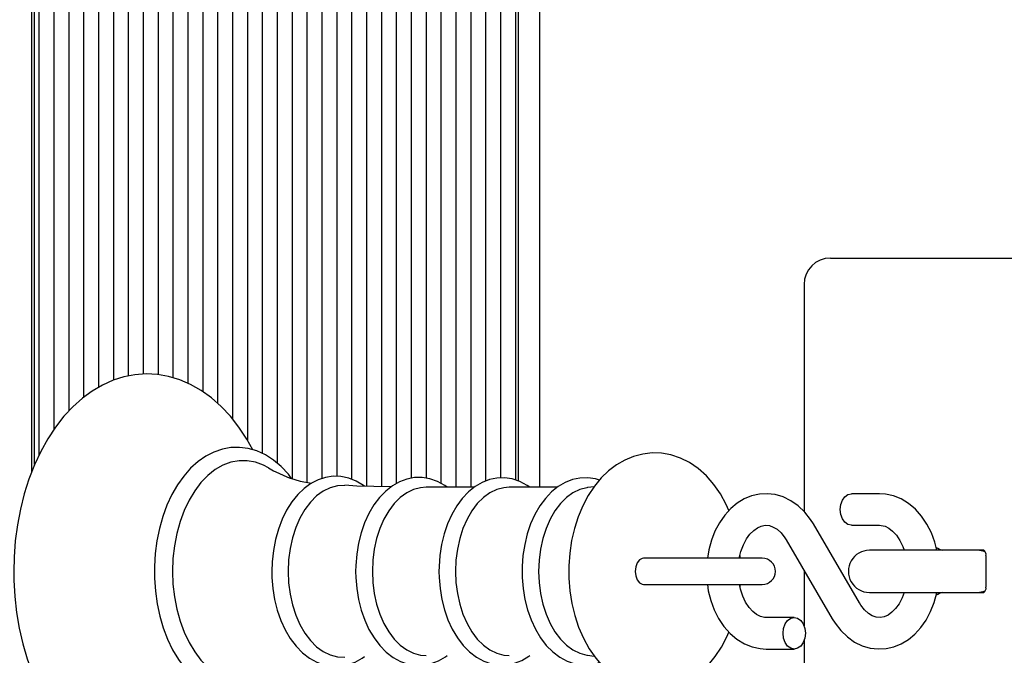
# Model space of a CAD drawing. Units: metres. Extents: x 1.16 to 9.64, y 1.91 to 7.3.
# Drawn here: x 4.23 to 4.41, y 5.43 to 5.55 of the extents above; entities that cross this region are included whole.
import ezdxf

# ---------------------------------------------------------------- set-up
doc = ezdxf.new("R2010")
doc.units = ezdxf.units.M
doc.header["$LTSCALE"] = 50
doc.header["$PDSIZE"] = -1
doc.linetypes.add('SLD-Сплошная', pattern=[0])
doc.styles.get("Standard").update_dxf_attribs({"font": 'isocpeui.ttf'})
doc.dimstyles.new('ISO-25', dxfattribs={"dimtxt": 2.5, "dimasz": 2.5, "dimexe": 1.25, "dimexo": 0.625, "dimtad": 1, "dimtxsty": 'Standard', "dimcen": 2.5, "dimadec": 0, "dimazin": 0, "dimtfac": 1, "dimtmove": 0, "dimatfit": 3, "dimfxl": 1, "dimarcsym": 0})

# ---------------------------------------------------------------- blocks, each defined once
blk = doc.blocks.new('_D_7')
at = {"color": 0, "lineweight": -2, "transparency": 16777216}
for p, q in [((4.776178767251507, 7.303067081487724), (1.347096732823723, 7.303067081487723)), ((1.397096732823724, 2.609934295042473), (1.397096732823723, 7.153067081487722)), ((5.167178767251519, 2.459934295042473), (1.347096732823724, 2.459934295042473))]:
    blk.add_line(p, q, dxfattribs=at)
at = {"color": 0, "transparency": 16777216}
for points in [[(1.372096732823723, 7.153067081487722), (1.422096732823723, 7.153067081487722), (1.397096732823723, 7.303067081487723)], [(1.372096732823724, 2.609934295042473), (1.422096732823724, 2.609934295042473), (1.397096732823724, 2.459934295042473)]]:
    blk.add_solid(points, dxfattribs=at)
at = {"layer": 'Defpoints', "color": 0, "transparency": 16777216}
for p in [(1.397096732823723, 7.303067081487723), (4.776178767251507, 7.303067081487724), (5.167178767251519, 2.459934295042473)]:
    blk.add_point(p, dxfattribs=at)
at = {"color": 0, "transparency": 16777216, "insert": (1.167096732823724, 4.881500688265081), "char_height": 0.15, "attachment_point": 2, "rotation": 90}
blk.add_mtext('4,84м', dxfattribs=at)
blk = doc.blocks.new('*D15')
at = {"color": 0, "lineweight": -2, "transparency": 16777216}
for p, q in [((3.397096732823743, 5.187067081487722), (3.397096732823743, 6.188513767720205)), ((7.643211662592473, 4.712067081487721), (7.643211662592473, 6.188513767720205)), ((3.547096732823743, 6.138513767720205), (7.493211662592473, 6.138513767720205))]:
    blk.add_line(p, q, dxfattribs=at)
at = {"color": 0, "transparency": 16777216}
for points in [[(3.547096732823743, 6.163513767720206), (3.547096732823743, 6.113513767720205), (3.397096732823743, 6.138513767720205)], [(7.493211662592473, 6.163513767720206), (7.493211662592473, 6.113513767720205), (7.643211662592473, 6.138513767720205)]]:
    blk.add_solid(points, dxfattribs=at)
at = {"layer": 'Defpoints', "color": 0, "transparency": 16777216}
for p in [(7.643211662592473, 6.138513767720205), (3.397096732823743, 5.187067081487722), (7.643211662592473, 4.712067081487721)]:
    blk.add_point(p, dxfattribs=at)
at = {"color": 0, "transparency": 16777216, "insert": (5.520154197708107, 6.278513767720205), "char_height": 0.15, "attachment_point": 5}
blk.add_mtext('4,25м', dxfattribs=at)

msp = doc.modelspace()

# ---------------------------------------------------------------- linework, layer by layer
at = {"color": 7, "linetype": 'SLD-Сплошная', "lineweight": 25}
for p, q in [((4.326118054514556, 5.665602615393654), (4.326118054514556, 5.460040444740997)), ((4.229593847365662, 5.66042403832237), (4.229593847365662, 5.462861521735526)), ((4.231008060928035, 5.660421899916742), (4.231008060928035, 5.466123682367059)), ((4.233836488052781, 5.660421899916741), (4.233836488052781, 5.470987552712245)), ((4.236664915177527, 5.660421899916741), (4.236664915177527, 5.474486606695048)), ((4.239493342302274, 5.660421899916741), (4.239493342302274, 5.477114859676225)), ((4.24232176942702, 5.660421899916741), (4.24232176942702, 5.479007780541958)), ((4.245150196551766, 5.660421899916741), (4.245150196551766, 5.480370717384996)), ((4.256463905050751, 5.660421899916742), (4.256463905050751, 5.48085020013108)), ((4.259292332175497, 5.660421899916742), (4.259292332175497, 5.479806133686452)), ((4.262120759300243, 5.660421899916742), (4.262120759300243, 5.478229943061704)), ((4.264949186424989, 5.660421899916741), (4.264949186424989, 5.476003138436533)), ((4.267777613549736, 5.660421899916741), (4.267777613549736, 5.473028046440972)), ((4.270606040674482, 5.660421899916741), (4.270606040674482, 5.469004717972187)), ((4.273434467799228, 5.660421899916741), (4.273434467799228, 5.466465061895195)), ((4.276262894923975, 5.660421899916741), (4.276262894923975, 5.464619581949714)), ((4.279091322048721, 5.660421899916741), (4.279091322048721, 5.461719060562004)), ((4.281919749173467, 5.660421899916741), (4.281919749173467, 5.460940099001251)), ((4.284748176298213, 5.660421899916741), (4.284748176298213, 5.461683770950273)), ((4.287576603422959, 5.660421899916741), (4.287576603422959, 5.462109853064106)), ((4.290405030547706, 5.660421899916741), (4.290405030547706, 5.461566594236491)), ((4.293233457672453, 5.660421899916741), (4.293233457672453, 5.460220959875025)), ((4.296061884797198, 5.660421899916741), (4.296061884797198, 5.46014189290788)), ((4.307375593296183, 5.660421899916741), (4.307375593296183, 5.46079532792981)), ((4.31020402042093, 5.66042189991674), (4.31020402042093, 5.460040444740997)), ((4.313032447545676, 5.660421899916742), (4.313032447545676, 5.460040444740997)), ((4.315860874670421, 5.660421899916741), (4.315860874670421, 5.46122103385087)), ((4.318689301795168, 5.660421899916742), (4.318689301795168, 5.461814901767884)), ((4.321517728919915, 5.66042403832237), (4.321517728919915, 5.461423705149937)), ((4.23017963380329, 5.464353813564013), (4.23017963380329, 5.657067081487721)), ((4.322103515357541, 5.461228591940627), (4.322103515357542, 5.657067081487721)), ((4.247978623676513, 5.639905978904252), (4.247978623676513, 5.481166917014106)), ((4.304547166171437, 5.638021238042148), (4.304547166171437, 5.461778752692401)), ((4.250807050801258, 5.636472639480313), (4.250807050801258, 5.481525006555013)), ((4.253635477926005, 5.636708724002763), (4.253635477926005, 5.481438961417203)), ((4.298890311921944, 5.637378363872501), (4.298890311921944, 5.460731425571639)), ((4.301718739046691, 5.636317721463588), (4.301718739046691, 5.461759765804788)), ((4.381349727382129, 5.503567081487722), (4.38574312566433, 5.503567081487722)), ((4.38574312566433, 5.503567081487722), (4.42438273597112, 5.503567081487722)), ((4.376349727382128, 5.498567081487722), (4.376349727382128, 5.455448927718192)), ((4.313683828222953, 5.460040444740997), (4.304537674534565, 5.460040444740997)), ((4.32947052070857, 5.460040444740997), (4.320324367020183, 5.460040444740997)), ((4.336462242169938, 5.460146354526795), (4.335240171219333, 5.459981984262162)), ((4.390692873132636, 5.458817081487722), (4.385344604996503, 5.458817081487722)), ((4.386880683814072, 5.438091895707994), (4.378117196493136, 5.453071968469887)), ((4.385344604996503, 5.452817081487722), (4.390692873132636, 5.452817081487722)), ((4.372938305625012, 5.450042267267449), (4.381701792945947, 5.435062194505556)), ((4.364230945723484, 5.446567081487721), (4.364188038410798, 5.447108295084944)), ((4.407667839228151, 5.448067081487721), (4.388771076282364, 5.448067081487721)), ((4.410491863005859, 5.448067081487721), (4.407667839228151, 5.448067081487721)), ((4.410906076568233, 5.447067081487722), (4.410906076568233, 5.441067081487722)), ((4.352026660170422, 5.446567081487721), (4.345842158826031, 5.446567081487721)), ((4.368405119826327, 5.446567081487721), (4.352026660170422, 5.446567081487721)), ((4.376349727382128, 5.444210873408862), (4.376349727382128, 5.433719286079845)), ((4.345842158826028, 5.441567081487722), (4.352026660170422, 5.441567081487722)), ((4.352026660170422, 5.441567081487722), (4.368405119826327, 5.441567081487722)), ((4.364190589784442, 5.440990675009513), (4.364231759186957, 5.441567081487722)), ((4.388771076282364, 5.440067081487722), (4.407667839228151, 5.440067081487722)), ((4.407667839228151, 5.440067081487722), (4.410491863005859, 5.440067081487722)), ((4.374474384442579, 5.435317081487722), (4.369126116306447, 5.435317081487722)), ((4.376349727382128, 5.430914876895598), (4.376349727382128, 5.389567081487722)), ((4.335240171219333, 5.428152178713281), (4.33648524167624, 5.427984714982646)), ((4.369126116306447, 5.429317081487722), (4.374474384442579, 5.429317081487722))]:
    msp.add_line(p, q, dxfattribs=at)
at = {"color": 7, "linetype": 'SLD-Сплошная', "lineweight": 25, "flags": 128}
for points in [[(4.271632315580884, 5.467157892532853), (4.270494437803154, 5.469205552096247), (4.269006642445432, 5.471460228936038), (4.267386154236523, 5.473527413677883), (4.265643288160494, 5.47538903794764), (4.263790985300044, 5.477027846833995), (4.261845060087667, 5.478428369492296), (4.259823850007422, 5.479578162015648), (4.257747146332417, 5.480468874571501), (4.255634679113331, 5.481096611347055), (4.253504717909911, 5.481461353210968), (4.251373261888097, 5.481565693270641), (4.249253950142091, 5.481413404069068), (4.24716047745199, 5.481008790872404), (4.245104414172238, 5.480356185822485), (4.243095448895784, 5.479459069922191), (4.241143839420089, 5.478320690701466), (4.239261123394818, 5.47694520366154), (4.237460236562255, 5.475338958215501), (4.235754987793869, 5.473511431119666), (4.234159117458967, 5.471475452139175), (4.232685343803588, 5.469246723734081), (4.231344735486562, 5.466842960840829), (4.230146508755254, 5.464283044527892), (4.229098380293279, 5.461587110767939), (4.228206122340413, 5.458774623153585), (4.227474329960861, 5.455865125409912), (4.226906619428237, 5.452878301147353), (4.226505726498259, 5.449833975372425), (4.226273557774874, 5.446752097443598), (4.226209696411007, 5.444067081487722), (4.226233951917968, 5.442411646022194), (4.226409708838737, 5.439322052431397), (4.226754707928058, 5.436262642381198), (4.227267355459291, 5.433253800259175), (4.227945361614814, 5.430314996451721), (4.228785752010709, 5.427465386501656), (4.229784885875337, 5.424723797699211), (4.230938441243678, 5.422108757917574), (4.232241334979538, 5.419638569310283), (4.233687534461499, 5.417331411886797), (4.235269195227837, 5.4152060696072), (4.236976582427708, 5.413280920037238), (4.238797587763841, 5.411573545169528), (4.240717254314637, 5.410100075446852), (4.242717920443598, 5.408873993803883), (4.244780082617561, 5.407904956740605), (4.246883828676139, 5.407198177396917), (4.249010333247628, 5.406754727181965), (4.25114287508273, 5.406572643336892), (4.253267136339864, 5.406648367214131), (4.255369894205718, 5.406977796723952), (4.257438195515221, 5.40755641635724), (4.259462320524005, 5.40838052608577), (4.26143227830529, 5.409446909548822), (4.263336957729645, 5.410751821496155), (4.265163814660594, 5.412289693877578), (4.266899215111847, 5.414052047455139), (4.268529290425178, 5.416027035659372), (4.270040930759567, 5.418199736422498), (4.271422532863289, 5.42055294247596), (4.271624899663583, 5.420962812376681)], [(4.278948053013852, 5.461770001969334), (4.278383465912924, 5.4625239415689), (4.277027280956953, 5.463975501323651), (4.275568676585928, 5.465204538454024), (4.274026440497871, 5.466193510788317), (4.272422810217858, 5.46692913183733), (4.270781700861781, 5.467404051337307), (4.269125951780292, 5.467617042260906), (4.267475136408251, 5.467571234387038), (4.265845762145007, 5.467271615248292), (4.264253749033451, 5.46672411039745), (4.26271109084704, 5.465933761377988), (4.261230871177971, 5.464905801939767), (4.259828174818871, 5.463647899147774), (4.258519411434109, 5.46217193129692), (4.257320732617537, 5.460494331956279), (4.256246599745015, 5.458635164011754), (4.255309105136647, 5.456616800637073), (4.254518143523013, 5.454463473630711), (4.25388113689645, 5.452199371760562), (4.253403783955364, 5.449849160781124), (4.253090254809898, 5.447437977058311), (4.252943257016257, 5.444991314869836), (4.252931371268162, 5.444067081487722)], [(4.362077514491713, 5.455615846583751), (4.361574654009799, 5.456784544892412), (4.360490130506872, 5.458762012653059), (4.359234559521795, 5.460576891815385), (4.357820008039921, 5.462196260538164), (4.356266327865452, 5.463588384778909), (4.354601647633427, 5.464726629700463), (4.352858824512565, 5.465594222073357), (4.351070508197735, 5.466185463090226), (4.349265822799309, 5.466503251427931), (4.34746930573799, 5.466555396059471), (4.345701036171105, 5.466351532393475), (4.343981023141976, 5.465902246433909), (4.342322359512192, 5.465216875298226), (4.340735115997442, 5.464301856162287), (4.339229474639337, 5.463161481005159), (4.337817690727681, 5.461800187132893), (4.336515118053298, 5.460226052251389), (4.335339405423084, 5.458453947173427), (4.334307966320294, 5.456506294717207), (4.333435236560086, 5.454410858462321), (4.332731751313535, 5.452198719538566), (4.33220331620101, 5.449898634037671), (4.331852984902863, 5.447537013309665), (4.331682406827244, 5.445139078051541), (4.331664524960955, 5.444067081487722)], [(4.274614980988048, 5.463729872848647), (4.273662056810941, 5.464238884526148), (4.272142301262883, 5.464803579924393), (4.270591006404484, 5.46508784975441), (4.269029150837483, 5.46508784975441), (4.267477855979084, 5.464803579924393), (4.265958100431027, 5.464238884526148), (4.264490436279981, 5.463401400096211), (4.263094711165838, 5.462302452174807), (4.26178979987642, 5.460956902147345), (4.260593349098365, 5.459382946269676), (4.259521538775951, 5.45760186959495), (4.258588863305117, 5.455637758129785), (4.257807935521616, 5.453517173112346), (4.257189316134052, 5.451268791817164), (4.256741370908408, 5.448923019744194), (4.25647015753542, 5.446511579436588), (4.256379343710693, 5.444067081487722)], [(4.292879405385359, 5.460230857192268), (4.29268786537826, 5.460388213811314), (4.291295367760282, 5.461217123796696), (4.289847224616411, 5.461785541261706), (4.288373280958702, 5.462088227258249), (4.286899774672293, 5.462128225575573), (4.285447001043996, 5.461912620764073), (4.284033953871845, 5.461449878732988), (4.282673524645926, 5.460746921096142), (4.281378747268285, 5.459809348780968), (4.280165710729624, 5.458645100926367), (4.279052916937052, 5.457267815073254), (4.278058732064258, 5.455697650782866), (4.277198995624548, 5.453959620013748), (4.276486224311798, 5.452081750689198), (4.275929426318415, 5.450092744041151), (4.275534826360787, 5.448021033512903), (4.275306640339132, 5.44589538840366), (4.275245360344705, 5.444067081487722)], [(4.30856939766558, 5.460040444740997), (4.308110492418488, 5.460393210943606), (4.306709810778061, 5.461159626173647), (4.305260420731634, 5.461663245058911), (4.303792023799861, 5.461901043825407), (4.302329743809683, 5.461877595007653), (4.300893034447409, 5.461600532815739), (4.299500257176206, 5.461078485215203), (4.298163448085912, 5.460317839102869), (4.296896327279077, 5.459324422200808), (4.295715834229403, 5.458107423752151), (4.29464081968514, 5.456682330944914), (4.293689274472058, 5.455071002828391), (4.29287620938767, 5.453299579756687), (4.292213291528084, 5.45139695695688), (4.291708579749773, 5.449391808630634), (4.291367677169708, 5.44731286542274), (4.291194227248798, 5.445189160817309), (4.291170887340232, 5.444067081487722)], [(4.32424545749628, 5.460040444740997), (4.323777999248099, 5.460391957897095), (4.322375006364369, 5.461138163965112), (4.320925566358243, 5.461620942112795), (4.319459272360033, 5.461837973705519), (4.318000858314411, 5.461794272764936), (4.31656974269122, 5.461497674408224), (4.315183646880157, 5.460956741108275), (4.313854615325191, 5.46017772006141), (4.312596615882692, 5.459166564802698), (4.311426850087612, 5.457932916753787), (4.310364242159989, 5.456492870845392), (4.309426626670313, 5.454868809192274), (4.308628733401384, 5.453087202849852), (4.307981952166768, 5.451177194934766), (4.307494052677439, 5.449167452399801), (4.307170441613269, 5.447086798915723), (4.307014579362408, 5.444964349843227), (4.306999598977731, 5.444067081487722)], [(4.337462569241839, 5.461371029413688), (4.33671225884386, 5.461620942112795), (4.335245964845651, 5.461837973705519), (4.33378755080003, 5.461794272764936), (4.332356435176838, 5.461497674408224), (4.330970339365775, 5.460956741108275), (4.329641307810808, 5.460177720061409), (4.328383308368309, 5.459166564802698), (4.327213542573229, 5.457932916753787), (4.326150934645606, 5.456492870845392), (4.325213319155931, 5.454868809192274), (4.324415425887001, 5.453087202849852), (4.323768644652386, 5.451177194934766), (4.323280745163058, 5.449167452399801), (4.322957134098887, 5.447086798915723), (4.322801271848026, 5.444964349843227), (4.322786291463348, 5.444067081487722)], [(4.289114354597403, 5.460384081100153), (4.289104991450669, 5.46038457849384), (4.287714629356275, 5.460311700591078), (4.286342868611763, 5.459948937075574), (4.28501418832012, 5.459302761470857), (4.283752298812623, 5.458384704795901), (4.282579718537432, 5.45721114979382), (4.281517372217336, 5.455803038581427), (4.280584217447584, 5.454185498936669), (4.279796906397147, 5.452387395892823), (4.279169488650374, 5.450440816641306), (4.27871316049182, 5.448380497934977), (4.278436065108285, 5.44624320620996), (4.278343147273452, 5.444067081487722)], [(4.297874398046951, 5.46009122519779), (4.291370248326099, 5.460273044763791), (4.289122504527923, 5.460409887431532)], [(4.304537674534565, 5.460040444740997), (4.303517845045316, 5.459960223557081), (4.302175764430253, 5.459605308981812), (4.300875832156957, 5.458973114368803), (4.29964124554764, 5.458074921245901), (4.298494035829593, 5.456926757890662), (4.297454674987413, 5.455549113305361), (4.296541710439951, 5.453966571590261), (4.295771434061186, 5.452207373239757), (4.295157591451344, 5.45030291119009), (4.29471113664634, 5.448287170611657), (4.294440036642746, 5.44619612244283), (4.294349129226551, 5.444067081487722)], [(4.320324367020183, 5.460040444740997), (4.319304537530933, 5.459960223557081), (4.317962456915871, 5.459605308981812), (4.316662524642575, 5.458973114368803), (4.315427938033258, 5.458074921245901), (4.314280728315211, 5.456926757890662), (4.313241367473031, 5.455549113305361), (4.312328402925569, 5.453966571590261), (4.311558126546804, 5.452207373239757), (4.310944283936961, 5.45030291119009), (4.310497829131958, 5.448287170611657), (4.310226729128364, 5.44619612244283), (4.310135821712168, 5.444067081487722)], [(4.335240171219333, 5.459981984262162), (4.335091230016551, 5.45996022355708), (4.333749149401489, 5.459605308981812), (4.332449217128192, 5.458973114368803), (4.331214630518875, 5.458074921245901), (4.330067420800829, 5.456926757890662), (4.329028059958649, 5.455549113305361), (4.328115095411186, 5.45396657159026), (4.327344819032421, 5.452207373239757), (4.326730976422579, 5.45030291119009), (4.326284521617575, 5.448287170611656), (4.326013421613982, 5.44619612244283), (4.325922514197786, 5.444067081487722)], [(4.378117196493136, 5.453071968469887), (4.377575508459004, 5.453928005922144), (4.376476420026585, 5.455327363945905), (4.375226941384698, 5.456526260201879), (4.373857177242467, 5.457490528948812), (4.372401169814374, 5.458198459022272), (4.370895613073931, 5.458639493727646), (4.369374757772497, 5.45881359806821), (4.367867421463462, 5.458727522375153), (4.366398205334519, 5.458391027391308), (4.364988372830685, 5.457815018639799), (4.363653830563008, 5.457008673372713), (4.362411142369091, 5.455980733920407), (4.361279175320749, 5.454742706556813), (4.360278588315613, 5.453312095547997), (4.359429450987775, 5.451713565002311), (4.358748625634681, 5.449977397151384), (4.358248524083885, 5.448136969190647), (4.357992654266159, 5.446567081487721)], [(4.385344604996503, 5.452817081487722), (4.38468908095983, 5.452963911938837), (4.38409772418317, 5.453390030504597), (4.38362842078805, 5.454053725730844), (4.383327109460611, 5.454890030504597), (4.383223284652944, 5.455817081487722), (4.383327109460611, 5.456744132470847), (4.38362842078805, 5.457580437244599), (4.38409772418317, 5.458244132470846), (4.38468908095983, 5.458670251036607), (4.385344604996503, 5.458817081487722), (4.385344604996503, 5.458817081487722)], [(4.401570419450946, 5.448067081487721), (4.401188453049812, 5.449605788885723), (4.400535637823813, 5.451385552717569), (4.399699764596186, 5.453044875381108), (4.398690124941458, 5.454551134343296), (4.39752164295523, 5.45587077209454), (4.39621654562182, 5.456971892938023), (4.39480517918449, 5.457827787350684), (4.393323368891406, 5.458421369759126), (4.391807305791135, 5.458746926519837), (4.390692873132636, 5.458817081487722)], [(4.364056543214992, 5.446567081487721), (4.36436962777766, 5.44785568843155), (4.364838674367117, 5.449113825711471), (4.365418010993611, 5.450215548289238), (4.366077841479195, 5.451132841950076), (4.366784322239383, 5.451848263363381), (4.367506069228721, 5.452359020129856), (4.368226297629355, 5.45267626117639), (4.368960065099901, 5.452812286266209), (4.369767830129208, 5.452745472762774), (4.370501059065162, 5.452487761746212), (4.371213834498966, 5.452051384810154), (4.371979968718391, 5.451353743583718), (4.372678204805481, 5.450459039948022), (4.372938305625012, 5.450042267267449)], [(4.390692873132636, 5.452817081487722), (4.391008258083666, 5.452799783729208), (4.39176078406269, 5.452618670765066), (4.392480359221985, 5.452258408108171), (4.393183079035805, 5.451717112622044), (4.393915186653222, 5.450917671285261), (4.394570980141756, 5.449927639782322), (4.39512735279592, 5.448767373380785), (4.395360908971735, 5.448067081487721)], [(4.410773212591701, 5.447774315835341), (4.410398006509729, 5.447905053382179), (4.409271076282363, 5.448067081487721)], [(4.345864710650186, 5.446567331487722), (4.345587780986095, 5.44652934707219), (4.345067323462451, 5.446232361503533), (4.344643042601829, 5.44567421120884), (4.344366112937739, 5.444922217351071), (4.344269936274717, 5.444067081487722), (4.344366112937739, 5.443211945624371), (4.344643042601829, 5.442459951766603), (4.345067323462451, 5.441901801471909), (4.345587780986095, 5.441604815903253), (4.345864710650186, 5.441566831487721)], [(4.252931371268162, 5.444067081487722), (4.252955034520303, 5.442763252441333), (4.253127838152795, 5.440320992594955), (4.253466917959645, 5.437917301265513), (4.25396940832012, 5.435578119605466), (4.254631184639825, 5.433327988707591), (4.255446899985385, 5.431190729693155), (4.256410018321592, 5.429189386582474), (4.257512752665246, 5.427346254137023), (4.258745659108394, 5.4256831507915), (4.26009666381526, 5.424221669894008), (4.261550871636029, 5.422981821190255), (4.263089673256946, 5.421981296704287), (4.264690964709423, 5.421233625694931), (4.266330850528923, 5.420746455668828), (4.267986381597809, 5.420521273622612), (4.269637807239798, 5.420555094566904), (4.271268623709753, 5.420843001126319), (4.272862646970248, 5.421379051673355), (4.274407885918896, 5.422158170456573), (4.275891341015875, 5.423175180243984), (4.277298016851123, 5.424422575976141), (4.278611533293821, 5.425888695926019), (4.278973729956731, 5.426390594651967)], [(4.256379343710693, 5.444067081487722), (4.25647015753542, 5.441622583538855), (4.256741370908408, 5.43921114323125), (4.257189316134052, 5.436865371158279), (4.257807935521616, 5.434616989863097), (4.258588863305117, 5.432496404845658), (4.259521538775951, 5.430532293380494), (4.260593349098365, 5.428751216705767), (4.26178979987642, 5.427177260828099), (4.263094711165838, 5.425831710800636), (4.264490436279981, 5.424732762879232), (4.265958100431027, 5.423895278449296), (4.267477855979084, 5.423330583051051), (4.269029150837483, 5.423046313221033), (4.270591006404484, 5.423046313221033), (4.272142301262883, 5.423330583051051), (4.273662056810941, 5.423895278449296), (4.274622445221879, 5.424408777371604)], [(4.275245360344705, 5.444067081487722), (4.275269383489542, 5.442921423367526), (4.275443996653869, 5.440785199912026), (4.275786140396407, 5.438692502514982), (4.276292437587943, 5.436672434199127), (4.276958102802681, 5.434752401796437), (4.277776986086251, 5.432958991644518), (4.278741495182127, 5.431318102642043), (4.279841927725664, 5.429855481013245), (4.281064551221585, 5.428597355771272), (4.28239088342513, 5.4275680535899), (4.283796329405983, 5.42678804017742), (4.285251656085203, 5.426270272003188), (4.286727370776399, 5.426018190470722), (4.288198303802394, 5.426027606242299), (4.289645090839416, 5.426291146830509), (4.29104899457794, 5.42680026382385), (4.292397961640829, 5.427548518477914), (4.292853185667961, 5.427897503796371)], [(4.278343147273452, 5.444067081487722), (4.278436065108285, 5.441890956765484), (4.27871316049182, 5.439753665040467), (4.279169488650374, 5.437693346334138), (4.279796906397147, 5.435746767082621), (4.280584217447584, 5.433948664038775), (4.281517372217336, 5.432331124394016), (4.282579718537433, 5.430923013181624), (4.283752298812623, 5.429749458179542), (4.28501418832012, 5.428831401504587), (4.286342868611763, 5.42818522589987), (4.287714629356275, 5.427822462384365), (4.289104991450669, 5.427749584481604), (4.289114202424, 5.427750073685768)], [(4.291170887340232, 5.444067081487722), (4.291194930110554, 5.442928249769387), (4.291369641861427, 5.440805276669879), (4.291711955212103, 5.43872607018383), (4.292218471405332, 5.436719885728154), (4.292884378921811, 5.434814269075146), (4.293703496390061, 5.433035945846886), (4.294668182947514, 5.431410970478753), (4.295768588380093, 5.429965328654554), (4.29699071809574, 5.428725445574191), (4.298315622537382, 5.427715777313217), (4.299718100716567, 5.426956658757415), (4.301168423025462, 5.42646055524019), (4.302636963221324, 5.426230227750481), (4.304098767010813, 5.426260953077272), (4.305534410914417, 5.426545040861183), (4.306925773949903, 5.427073900226496), (4.30826081863392, 5.427841202481702), (4.308580270250566, 5.428093718234446)], [(4.294349129226551, 5.444067081487722), (4.294440036642746, 5.441938040532614), (4.29471113664634, 5.439846992363787), (4.295157591451344, 5.437831251785353), (4.295771434061186, 5.435926789735687), (4.296541710439951, 5.434167591385183), (4.297454674987413, 5.432585049670082), (4.298494035829593, 5.431207405084781), (4.29964124554764, 5.430059241729543), (4.300875832156957, 5.429161048606641), (4.302175764430253, 5.428528853993632), (4.303517845045316, 5.428173939418363), (4.304537674534565, 5.428093718234446)], [(4.306999598977731, 5.444067081487722), (4.307023648129266, 5.442930438306472), (4.307198391933448, 5.440811714141542), (4.307540760487774, 5.438736834226404), (4.308047348140799, 5.436735103144808), (4.30871333510615, 5.434834111529136), (4.309532530053847, 5.43306063012369), (4.310497276445591, 5.431440764053775), (4.311597675068669, 5.430000577632077), (4.312819644591083, 5.428766559672976), (4.314144081156, 5.427763206677592), (4.315545586163921, 5.427010806689725), (4.316994272467524, 5.426521660818793), (4.318460476959742, 5.426298308699032), (4.319919319516076, 5.426335858459218), (4.321351357446252, 5.426626519693351), (4.322738668361413, 5.427161694083573), (4.32406921410993, 5.427935087479606), (4.324267938614687, 5.428093718234446)], [(4.310135821712168, 5.444067081487722), (4.310226729128364, 5.441938040532614), (4.310497829131958, 5.439846992363787), (4.310944283936961, 5.437831251785353), (4.311558126546804, 5.435926789735687), (4.312328402925569, 5.434167591385183), (4.313241367473031, 5.432585049670082), (4.314280728315211, 5.431207405084781), (4.315427938033258, 5.430059241729543), (4.316662524642575, 5.429161048606641), (4.317962456915871, 5.428528853993632), (4.319304537530933, 5.428173939418363), (4.320324367020183, 5.428093718234446)], [(4.322786291463348, 5.444067081487722), (4.322810340614883, 5.442930438306472), (4.322985084419066, 5.440811714141542), (4.323327452973391, 5.438736834226404), (4.323834040626417, 5.436735103144808), (4.324500027591767, 5.434834111529136), (4.325319222539465, 5.43306063012369), (4.326283968931209, 5.431440764053775), (4.327384367554287, 5.430000577632077), (4.328606337076701, 5.428766559672976), (4.329930773641617, 5.427763206677592), (4.331332278649539, 5.427010806689725), (4.332780964953141, 5.426521660818793), (4.334247169445359, 5.426298308699032), (4.335706012001694, 5.426335858459218), (4.33713804993187, 5.426626519693351), (4.337479296180556, 5.426758160157692)], [(4.325922514197786, 5.444067081487722), (4.326013421613982, 5.441938040532613), (4.326284521617575, 5.439846992363787), (4.326730976422579, 5.437831251785353), (4.327344819032422, 5.435926789735687), (4.328115095411186, 5.434167591385183), (4.329028059958649, 5.432585049670082), (4.330067420800829, 5.431207405084781), (4.331214630518875, 5.430059241729543), (4.332449217128192, 5.429161048606641), (4.333749149401489, 5.428528853993632), (4.335091230016551, 5.428173939418363), (4.335240171219333, 5.428152178713281)], [(4.331664524960955, 5.444067081487722), (4.331691661296563, 5.442746717977901), (4.331881039288715, 5.440349637707838), (4.332250951694448, 5.437988246896596), (4.332800809934677, 5.435686707872072), (4.333529933668566, 5.433468406407003), (4.334437369902385, 5.431357408136446), (4.335521228679519, 5.42937938268692), (4.33677616853358, 5.427563822013754), (4.338190147434904, 5.425943648392402), (4.3397433473719, 5.424550604668163), (4.341407666408969, 5.423411355482541), (4.343150255757326, 5.422542716686811), (4.344938457056674, 5.421950426156829), (4.346743129631061, 5.421631610885616), (4.348539718464912, 5.42157847411496), (4.350308128301737, 5.421781382749614), (4.352028353707959, 5.422229754314061), (4.353687270490282, 5.422914241014752), (4.35527480434797, 5.423828395211121), (4.356780777642949, 5.424967920086297), (4.358192945849875, 5.426328385083769), (4.359495966766913, 5.427901733237463), (4.36067219628412, 5.429673123043457), (4.361704214323916, 5.431620157797697), (4.362076398497161, 5.432512920876007)], [(4.358001917315317, 5.441567081487722), (4.358166581473983, 5.440397362719018), (4.358630536389271, 5.438528374089721), (4.35928335161527, 5.436748610257875), (4.360119224842897, 5.435089287594336), (4.361128864497625, 5.433583028632148), (4.362297346483853, 5.432263390880903), (4.363602443817263, 5.43116227003742), (4.365013810254592, 5.43030637562476), (4.366495620547677, 5.429712793216318), (4.368011683647949, 5.429387236455606), (4.369126116306447, 5.429317081487722)], [(4.369126116306447, 5.435317081487722), (4.368810731355417, 5.435334379246235), (4.368058205376394, 5.435515492210378), (4.367338630217097, 5.435875754867273), (4.366635910403279, 5.4364170503534), (4.36590380278586, 5.437216491690183), (4.365248009297328, 5.438206523193123), (4.364691636643163, 5.439366789594659), (4.364257872114779, 5.440667383687988), (4.364070629957213, 5.441567081487722)], [(4.381701792945947, 5.435062194505556), (4.382243480980079, 5.4342061570533), (4.383342569412497, 5.432806799029538), (4.384592048054385, 5.431607902773564), (4.385961812196616, 5.430643634026631), (4.387417819624709, 5.429935703953172), (4.388923376365152, 5.429494669247798), (4.390444231666586, 5.429320564907234), (4.391951567975622, 5.429406640600291), (4.393420784104564, 5.429743135584136), (4.394830616608398, 5.430319144335645), (4.396165158876075, 5.431125489602731), (4.397407847069991, 5.432153429055036), (4.398539814118334, 5.43339145641863), (4.39954040112347, 5.434822067427447), (4.400389538451307, 5.436420597973132), (4.401070363804402, 5.438156765824059), (4.401570465355197, 5.439997193784796), (4.401581856076824, 5.440067081487722)], [(4.39537055214388, 5.440067081487722), (4.394980315071966, 5.439020337263972), (4.394400978445471, 5.437918614686206), (4.393741147959887, 5.437001321025368), (4.3930346671997, 5.436285899612063), (4.392312920210362, 5.435775142845587), (4.391592691809729, 5.435457901799054), (4.390858924339182, 5.435321876709235), (4.390051159309875, 5.43538869021267), (4.389317930373921, 5.435646401229232), (4.388605154940118, 5.436082778165289), (4.387839020720691, 5.436780419391726), (4.387140784633601, 5.437675123027422), (4.386880683814072, 5.438091895707994)], [(4.409271076282363, 5.440067081487722), (4.410398006509729, 5.440229109593264), (4.410750532162056, 5.440350737814158)], [(4.37659570478614, 5.432317081487722), (4.376491879978472, 5.431390030504597), (4.376190568651033, 5.430553725730844), (4.375721265255912, 5.429890030504597), (4.375129908479254, 5.429463911938837), (4.374474384442579, 5.429317081487722), (4.373818860405907, 5.429463911938837), (4.373227503629248, 5.429890030504597), (4.372758200234126, 5.430553725730845), (4.372456888906688, 5.431390030504597), (4.37235306409902, 5.432317081487722), (4.372456888906688, 5.433244132470846), (4.372758200234126, 5.434080437244599), (4.373227503629248, 5.434744132470846), (4.373818860405907, 5.435170251036607), (4.374474384442579, 5.435317081487722), (4.375129908479254, 5.435170251036607), (4.375721265255912, 5.434744132470846), (4.376190568651033, 5.434080437244599), (4.376491879978472, 5.433244132470846), (4.37659570478614, 5.432317081487722)]]:
    msp.add_lwpolyline(points, dxfattribs=at)
at = {"color": 7, "linetype": 'SLD-Сплошная', "lineweight": 25}
for centre, radius, start, end in [((4.381349727382129, 5.498567081487722), 0.005000000000000782, 90, 180), ((4.286017112395107, 5.482625124790921), 0.02206228036289918, 238.9779907947637, 261.5614987575264), ((4.404955273499384, 5.455186059598454), 0.007463548287608188, 241.8770538666052, 252.5221114209947), ((4.388771076282364, 5.444067081487722), 0.003999999999999559, 90, 270.0000000000008), ((4.409947340125997, 5.447255746288232), 0.0009771233149528198, 348.8673062705263, 56.13269372958274), ((4.368405119826327, 5.444067081487722), 0.002499999999999503, 270.0000000000008, 90), ((4.409933405457961, 5.4408841886157), 0.0009897165712450034, 304.3509254443798, 10.64907455538099), ((4.404275769574049, 5.434628260168409), 0.005658699046399842, 106.0245685209213, 120.0446938510539)]:
    msp.add_arc(centre, radius, start, end, dxfattribs=at)

# ---------------------------------------------------------------- dimensions: what is measured, and where the dimension line sits
at = {"color": 251, "true_color": 0x636466}
dim = msp.add_linear_dim(base=(1.397096732823723, 7.303067081487723), p1=(5.167178767251517, 2.459934295042472), p2=(4.776178767251505, 7.30306708148772), angle=90.0000000000002, dimstyle='ISO-25', override={"dimtxt": 0.15, "dimasz": 0.15, "dimexe": 0.05, "dimexo": 0, "dimgap": 0.05, "dimzin": 1, "dimpost": 'м', "dimtdec": 3, "dimtzin": 1}, dxfattribs=at)
dim.commit()
dim.dimension.update_dxf_attribs({"geometry": '_D_7', "text_midpoint": (1.397096732823724, 4.881500688265081), "dimtype": 160})
dim = msp.add_linear_dim(base=(7.643211662592473, 6.138513767720205), p1=(3.397096732823743, 5.187067081487722), p2=(7.643211662592473, 4.712067081487721), dimstyle='ISO-25', override={"dimtxt": 0.15, "dimasz": 0.15, "dimexe": 0.05, "dimexo": 0, "dimgap": 0.05, "dimzin": 1, "dimpost": 'м', "dimtdec": 3, "dimtzin": 1})
dim.commit()
dim.dimension.update_dxf_attribs({"geometry": '*D15', "text_midpoint": (5.520154197708107, 6.278513767720205)})

doc.saveas('drawing.dxf')
